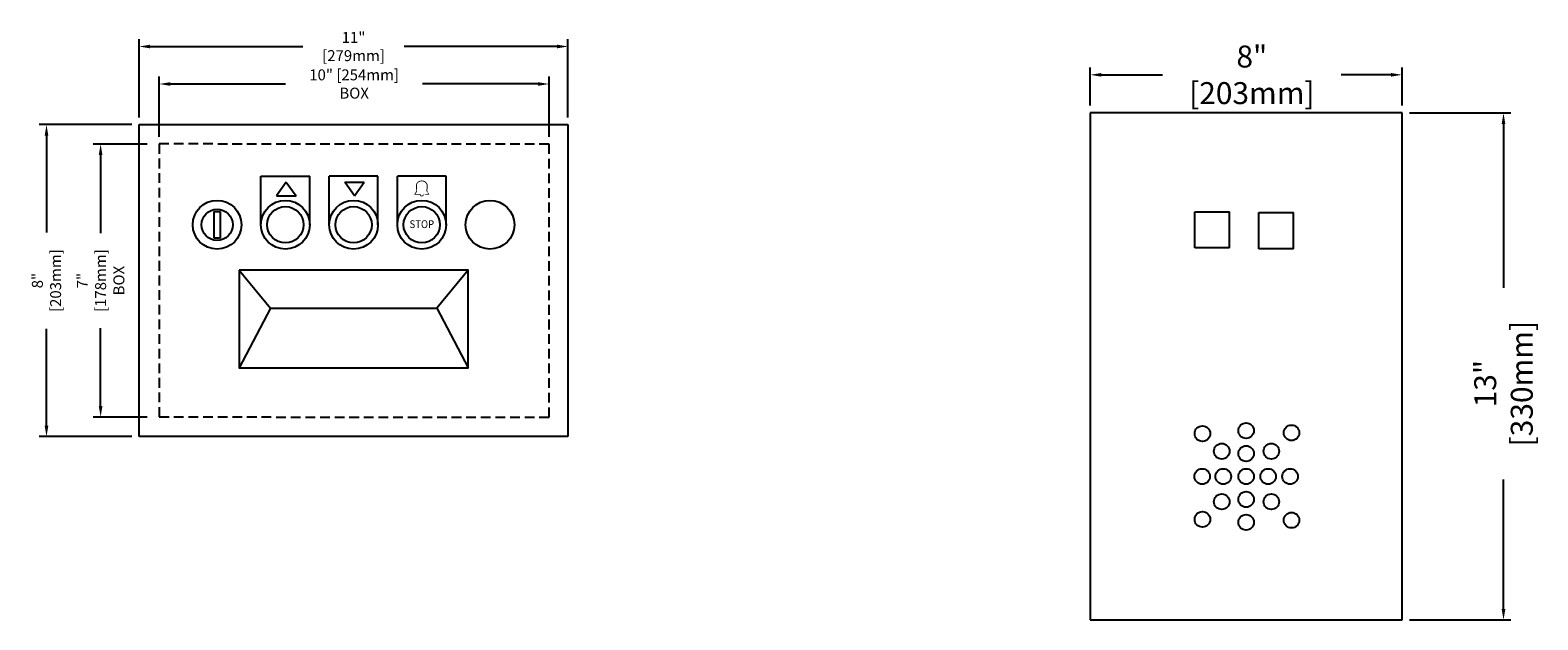
# Model space of a CAD drawing. Extents: x -43 to 62, y -7 to 19.
# Drawn here: x 23 to 62, y 3 to 19 of the extents above; entities that cross this region are included whole.
import ezdxf
from ezdxf.enums import TextEntityAlignment as Align

# ---------------------------------------------------------------- set-up
doc = ezdxf.new("R2010")
doc.units = 0
doc.header["$MEASUREMENT"] = 0
doc.linetypes.add('HIDDEN', pattern=[0.375, 0.25, -0.125])
doc.layers.get('0').update_dxf_attribs({"linetype": 'CONTINUOUS'})
doc.layers.get('DEFPOINTS').update_dxf_attribs({"linetype": 'CONTINUOUS'})
for name, color, linetype in [('1', 1, 'CONTINUOUS'), ('3', 3, 'CONTINUOUS'), ('4', 4, 'CONTINUOUS'), ('5', 5, 'HIDDEN'), ('7', 7, 'CONTINUOUS'), ('ANGLAIS', 4, 'CONTINUOUS')]:
    doc.layers.add(name, color=color, linetype=linetype)
doc.styles.add('ROMANS', font='simplex.shx', dxfattribs={"width": 0.8})
doc.styles.get("Standard").update_dxf_attribs({"font": 'simplex.shx'})
doc.dimstyles.new('3', dxfattribs={"dimscale": 3, "dimtxt": 0.09375, "dimasz": 0.09375, "dimexe": 0.0625, "dimexo": 0.0625, "dimgap": 0.0625, "dimtad": 0, "dimdec": 4, "dimzin": 0, "dimdsep": 46, "dimlunit": 5, "dimtxsty": 'ROMANS', "dimcen": 0.09375, "dimclrt": 3, "dimadec": 0, "dimazin": 0, "dimtfac": 1, "dimtdec": 4, "dimtofl": 0, "dimtmove": 0, "dimatfit": 3, "dimfxl": 0, "dimfrac": 2, "dimtolj": 1, "dimtzin": 0, "dimarcsym": 0})

# ---------------------------------------------------------------- blocks, each defined once
blk = doc.blocks.new('*D35')
at = {"layer": '4', "color": 0, "lineweight": -2}
for p, q in [((26.107, 16.152), (23.731, 16.152)), ((23.918, 15.871), (23.918, 13.389)), ((23.918, 8.433), (23.918, 10.914)), ((26.107, 8.152), (23.731, 8.152))]:
    blk.add_line(p, q, dxfattribs=at)
at = {"layer": '4', "color": 0}
for points in [[(23.871, 15.871), (23.965, 15.871), (23.918, 16.152)], [(23.871, 8.433), (23.965, 8.433), (23.918, 8.152)]]:
    blk.add_solid(points, dxfattribs=at)
at = {"layer": 'DEFPOINTS', "color": 0}
for p in [(26.295, 16.152), (23.918, 8.152), (26.295, 8.152)]:
    blk.add_point(p, dxfattribs=at)
at = {"layer": '4', "color": 3, "insert": (23.918, 12.152), "char_height": 0.28125, "attachment_point": 5, "rotation": 90, "style": 'ROMANS'}
blk.add_mtext('\\A1;8" [203mm]', dxfattribs=at)
blk = doc.blocks.new('*D37')
at = {"layer": 'ANGLAIS', "color": 0, "lineweight": -2}
for p, q in [((26.498, 15.652), (25.119, 15.652)), ((25.306, 15.371), (25.306, 13.368)), ((25.306, 8.933), (25.306, 10.936)), ((26.498, 8.652), (25.119, 8.652))]:
    blk.add_line(p, q, dxfattribs=at)
at = {"layer": 'ANGLAIS', "color": 0}
for points in [[(25.259, 15.371), (25.353, 15.371), (25.306, 15.652)], [(25.259, 8.933), (25.353, 8.933), (25.306, 8.652)]]:
    blk.add_solid(points, dxfattribs=at)
at = {"layer": 'DEFPOINTS', "color": 0}
for p in [(26.686, 15.652), (25.306, 8.652), (26.686, 8.652)]:
    blk.add_point(p, dxfattribs=at)
at = {"layer": 'ANGLAIS', "color": 3, "insert": (25.306, 12.152), "char_height": 0.28125, "attachment_point": 5, "rotation": 90, "style": 'ROMANS'}
blk.add_mtext('\\A1;7" [178mm]\\PBOX', dxfattribs=at)
blk = doc.blocks.new('*D39')
at = {"layer": '4', "color": 0, "lineweight": -2}
for p, q in [((26.295, 16.339), (26.295, 18.342)), ((37.295, 16.339), (37.295, 18.342)), ((26.576, 18.155), (30.493, 18.155)), ((37.014, 18.155), (33.097, 18.155))]:
    blk.add_line(p, q, dxfattribs=at)
at = {"layer": '4', "color": 0}
for points in [[(26.576, 18.202), (26.576, 18.108), (26.295, 18.155)], [(37.014, 18.202), (37.014, 18.108), (37.295, 18.155)]]:
    blk.add_solid(points, dxfattribs=at)
at = {"layer": 'DEFPOINTS', "color": 0}
for p in [(37.295, 18.155), (26.295, 16.152), (37.295, 16.152)]:
    blk.add_point(p, dxfattribs=at)
at = {"layer": '4', "color": 3, "insert": (31.795, 18.155), "char_height": 0.28125, "attachment_point": 5, "style": 'ROMANS'}
blk.add_mtext('\\A1;11" [279mm]', dxfattribs=at)
blk = doc.blocks.new('*D40')
at = {"layer": 'ANGLAIS', "color": 0, "lineweight": -2}
for p, q in [((26.81, 15.843), (26.81, 17.382)), ((27.092, 17.194), (30.053, 17.194)), ((36.528, 17.194), (33.567, 17.194)), ((36.809, 15.839), (36.809, 17.382))]:
    blk.add_line(p, q, dxfattribs=at)
at = {"layer": 'ANGLAIS', "color": 0}
for points in [[(27.092, 17.241), (27.092, 17.147), (26.81, 17.194)], [(36.528, 17.241), (36.528, 17.147), (36.809, 17.194)]]:
    blk.add_solid(points, dxfattribs=at)
at = {"layer": 'DEFPOINTS', "color": 0}
for p in [(36.809, 17.194), (26.81, 15.656), (36.809, 15.652)]:
    blk.add_point(p, dxfattribs=at)
at = {"layer": 'ANGLAIS', "color": 3, "insert": (31.81, 17.194), "char_height": 0.28125, "attachment_point": 5, "style": 'ROMANS'}
blk.add_mtext('\\A1;10" [254mm] BOX', dxfattribs=at)
blk = doc.blocks.new('*D51')
at = {"layer": '4', "color": 0, "lineweight": -2}
for p, q in [((50.692, 16.641), (50.692, 17.616)), ((50.974, 17.429), (52.549, 17.429)), ((58.411, 17.429), (57.126, 17.429)), ((58.692, 16.641), (58.692, 17.616))]:
    blk.add_line(p, q, dxfattribs=at)
at = {"layer": '4', "color": 0}
for points in [[(50.974, 17.476), (50.974, 17.382), (50.692, 17.429)], [(58.411, 17.476), (58.411, 17.382), (58.692, 17.429)]]:
    blk.add_solid(points, dxfattribs=at)
at = {"layer": 'DEFPOINTS', "color": 0}
for p in [(50.692, 17.429), (50.692, 16.453), (58.692, 16.453)]:
    blk.add_point(p, dxfattribs=at)
at = {"layer": '4', "color": 3, "insert": (54.838, 17.429), "char_height": 0.5628, "attachment_point": 5, "style": 'ROMANS'}
blk.add_mtext('\\A1;8" [203mm]', dxfattribs=at)
blk = doc.blocks.new('*D52')
at = {"layer": '4', "color": 0, "lineweight": -2}
for p, q in [((58.88, 16.453), (61.482, 16.453)), ((61.294, 16.172), (61.294, 11.97)), ((61.294, 3.735), (61.294, 7.05)), ((58.88, 3.453), (61.482, 3.453))]:
    blk.add_line(p, q, dxfattribs=at)
at = {"layer": '4', "color": 0}
for points in [[(61.247, 16.172), (61.341, 16.172), (61.294, 16.453)], [(61.247, 3.735), (61.341, 3.735), (61.294, 3.453)]]:
    blk.add_solid(points, dxfattribs=at)
at = {"layer": 'DEFPOINTS', "color": 0}
for p in [(58.692, 16.453), (58.692, 3.453), (61.294, 3.453)]:
    blk.add_point(p, dxfattribs=at)
at = {"layer": '4', "color": 3, "insert": (61.294, 9.51), "char_height": 0.5628, "attachment_point": 5, "rotation": 90, "style": 'ROMANS'}
blk.add_mtext('\\A1;13" [330mm]', dxfattribs=at)

msp = doc.modelspace()

# ---------------------------------------------------------------- linework, layer by layer
for p, q in [((28.2156, 13.23889), (28.2156, 13.92817)), ((28.2156, 13.92817), (28.37427, 13.92817)), ((28.37427, 13.92817), (28.37427, 13.23889)), ((28.37427, 13.23889), (28.2156, 13.23889))]:
    msp.add_line(p, q)
for points in [[(29.41993, 13.58353), (29.41993, 14.83353)], [(29.41993, 14.83353), (30.66993, 14.83353)], [(30.66993, 13.58353), (30.66993, 14.83353)], [(31.16993, 13.58353), (31.16993, 14.83353)], [(32.41993, 14.83353), (31.16993, 14.83353)], [(32.41993, 13.58353), (32.41993, 14.83353)], [(34.16993, 14.83353), (32.91993, 14.83353)], [(32.91993, 13.58353), (32.91993, 14.83353)], [(34.16993, 13.58353), (34.16993, 14.83353)]]:
    msp.add_lwpolyline(points)
for centre, radius in [((28.29493, 13.58353), 0.625), ((28.29493, 13.58353), 0.625), ((28.29493, 13.58353), 0.625), ((28.29493, 13.58353), 0.625), ((28.29493, 13.58353), 0.40151), ((30.04493, 13.58353), 0.625), ((30.04493, 13.58353), 0.4662), ((31.79493, 13.58353), 0.625), ((31.79493, 13.58353), 0.4662), ((33.54493, 13.58353), 0.625), ((33.54493, 13.58353), 0.4662), ((35.29493, 13.58353), 0.625), ((35.29493, 13.58353), 0.625)]:
    msp.add_circle(centre, radius)
at = {"layer": '1'}
for p, q in [((30.06848, 14.67574), (29.81848, 14.32574)), ((29.81848, 14.32574), (30.31848, 14.32574)), ((30.06848, 14.67574), (30.31848, 14.32574)), ((31.56848, 14.67574), (32.06848, 14.67574)), ((31.81848, 14.32574), (31.56848, 14.67574)), ((31.81848, 14.32574), (32.06848, 14.67574))]:
    msp.add_line(p, q, dxfattribs=at)
at = {"layer": '1', "const_width": 0.02177}
msp.add_lwpolyline([(33.58509, 14.36282), (33.72556, 14.36282), (33.58509, 14.36282, -1.05460839), (33.50504, 14.36282), (33.36457, 14.36282), (33.40211, 14.4239, 0.24331271), (33.40799, 14.50359), (33.40799, 14.61626), (33.40799, 14.50359), (33.40799, 14.61626, -0.67355818), (33.6813, 14.61767), (33.68164, 14.50398, 0.2425446), (33.68763, 14.42453), (33.72556, 14.36282), (33.68763, 14.42453)], format="xyb", dxfattribs=at)
at = {"layer": '1'}
msp.add_lwpolyline([(28.85743, 12.4183), (28.85743, 9.9183), (34.73243, 9.9183), (34.73243, 12.4183)], close=True, dxfattribs=at)
for points in [[(28.85743, 12.4183), (29.66275, 11.44135), (28.85743, 9.9183)], [(34.73243, 12.4183), (33.92711, 11.44135), (34.73243, 9.9183)], [(29.66275, 11.44135), (33.92711, 11.44135)]]:
    msp.add_lwpolyline(points, dxfattribs=at)
at = {"layer": '3'}
for p, q in [((58.69226, 16.45332), (50.69226, 16.45332)), ((50.69226, 16.45332), (50.69226, 3.45332)), ((58.69226, 3.45332), (58.69226, 16.45332)), ((53.37968, 13.91668), (54.26812, 13.91668)), ((53.37968, 12.98995), (53.37968, 13.91668)), ((54.26812, 12.98995), (54.26812, 13.91668)), ((55.01887, 12.9708), (55.01887, 13.89754)), ((55.01887, 13.89754), (55.90731, 13.89754)), ((55.90731, 12.9708), (55.90731, 13.89754)), ((54.26812, 12.98995), (53.37968, 12.98995)), ((55.90731, 12.9708), (55.01887, 12.9708)), ((50.69226, 3.45332), (58.69226, 3.45332))]:
    msp.add_line(p, q, dxfattribs=at)
for centre in [(53.57122, 8.22814), (54.69226, 8.30479), (55.85641, 8.24969), (54.06707, 7.77557), (54.69226, 7.71692), (55.33901, 7.77557), (53.5651, 7.12906), (54.10418, 7.12906), (54.69226, 7.12906), (55.25584, 7.12906), (55.81942, 7.12906), (54.06707, 6.48254), (54.69226, 6.54119), (55.33901, 6.48254), (53.57122, 6.02997), (55.85641, 6.00842), (54.69226, 5.95332)]:
    msp.add_circle(centre, 0.19954, dxfattribs=at)
at = {"layer": '5'}
msp.add_lwpolyline([(36.80931, 15.65177), (26.81049, 15.65579), (26.81049, 8.65579), (36.80931, 8.65177)], close=True, dxfattribs=at)
at = {"layer": '7'}
for p, q in [((26.29493, 8.15177), (26.29493, 16.15177)), ((26.29493, 16.15177), (37.29493, 16.15177)), ((37.29493, 16.15177), (37.29493, 8.15177)), ((37.29493, 8.15177), (26.29493, 8.15177))]:
    msp.add_line(p, q, dxfattribs=at)

# ---------------------------------------------------------------- texts
at = {"layer": 'ANGLAIS', "color": 4, "width": 0.9}
msp.add_text('STOP', height=0.2, dxfattribs=at).set_placement((33.54591, 13.57363), align=Align.MIDDLE)

# ---------------------------------------------------------------- dimensions: what is measured, and where the dimension line sits
at = {"layer": '4'}
dim = msp.add_linear_dim(base=(37.29493, 18.15488), p1=(26.29493, 16.15177), p2=(37.29493, 16.15177), angle=180, dimstyle='3', override={"dimpost": '"'}, dxfattribs=at)
dim.commit()
dim.dimension.update_dxf_attribs({"geometry": '*D39', "text_midpoint": (31.79493, 18.15488)})
dim = msp.add_linear_dim(base=(50.69226, 17.4289), p1=(58.69226, 16.45332), p2=(50.69226, 16.45332), dimstyle='3', override={"dimtxt": 0.1876, "dimpost": '"'}, dxfattribs=at)
dim.commit()
dim.dimension.update_dxf_attribs({"geometry": '*D51', "text_midpoint": (54.8378, 17.4289), "dimtype": 160})
dim = msp.add_linear_dim(base=(61.29407, 3.45332), p1=(58.69226, 16.45332), p2=(58.69226, 3.45332), angle=90, dimstyle='3', override={"dimtxt": 0.1876, "dimpost": '"'}, dxfattribs=at)
dim.commit()
dim.dimension.update_dxf_attribs({"geometry": '*D52', "text_midpoint": (61.29407, 9.50998), "dimtype": 160})
dim = msp.add_aligned_dim(p1=(26.29493, 16.15177), p2=(26.29493, 8.15177), distance=-2.37689, dimstyle='3', override={"dimpost": '"'}, dxfattribs=at)
dim.commit()
dim.dimension.update_dxf_attribs({"geometry": '*D35', "text_midpoint": (23.91804, 12.15177)})
at = {"layer": 'ANGLAIS'}
dim = msp.add_linear_dim(base=(36.80931, 17.19412), p1=(26.81049, 15.65579), p2=(36.80931, 15.65177), angle=180, text='<> BOX', dimstyle='3', override={"dimpost": '"'}, dxfattribs=at)
dim.commit()
dim.dimension.update_dxf_attribs({"geometry": '*D40', "text_midpoint": (31.8099, 17.19412), "dimtype": 160})
dim = msp.add_linear_dim(base=(25.3063, 8.65177), p1=(26.68556, 15.65177), p2=(26.68556, 8.65177), angle=90, text='<>\\PBOX', dimstyle='3', override={"dimpost": '"'}, dxfattribs=at)
dim.commit()
dim.dimension.update_dxf_attribs({"geometry": '*D37', "text_midpoint": (25.3063, 12.15177)})

doc.saveas('drawing.dxf')
